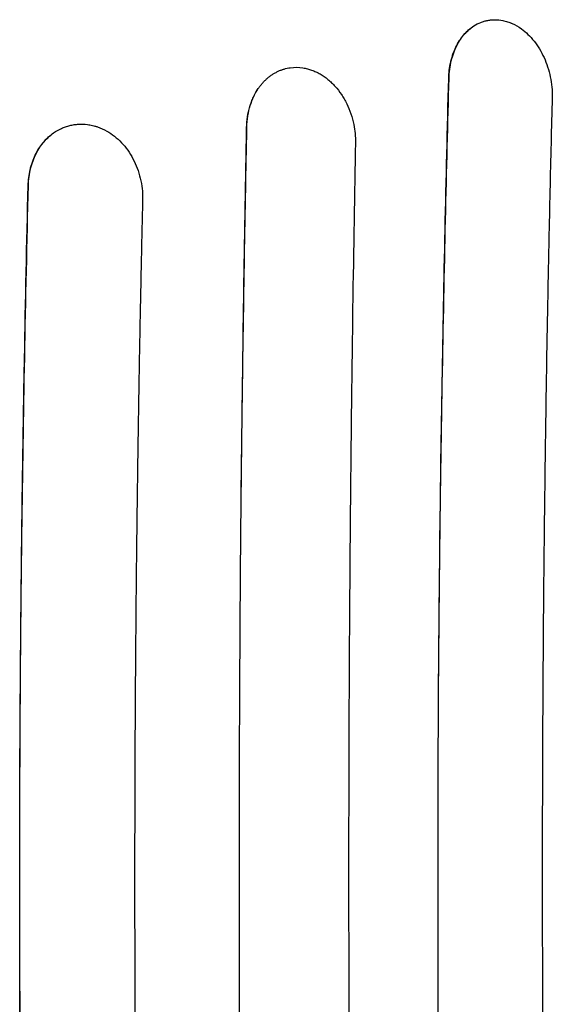
# Model space of a CAD drawing. Units: millimetres. Extents: x -2713 to 3081, y -2527 to 3013.
# Drawn here: x 898 to 1130, y -713 to -284 of the extents above; entities that cross this region are included whole.
import ezdxf

# ---------------------------------------------------------------- set-up
doc = ezdxf.new("R2010")
doc.units = ezdxf.units.MM
doc.header["$LTSCALE"] = 20
doc.layers.add('2d', color=230, linetype='Continuous')

msp = doc.modelspace()

# ---------------------------------------------------------------- linework, layer by layer
at = {"layer": '2d'}
msp.add_line((1089.79, -293), (1089.79, -293), dxfattribs=at)
for points, knots in [([(1084.84, -309.76), (1084.91, -307.27), (1085.21, -304.89), (1085.87, -302.02), (1086.01, -301.45), (1086.34, -300.33), (1086.51, -299.77), (1087.08, -298.14), (1087.5, -297.1), (1088.46, -295.12), (1088.99, -294.17), (1089.85, -292.82), (1090.16, -292.38), (1090.78, -291.54), (1091.11, -291.13), (1092.77, -289.17), (1094.24, -287.87), (1095.87, -286.82)], [0, 0, 0, 0, 0.00746582, 0.00746582, 0.00933228, 0.00933228, 0.01119874, 0.01119874, 0.01493165, 0.01493165, 0.01866456, 0.01866456, 0.02053101, 0.02053101, 0.02239747, 0.02239747, 0.02986329, 0.02986329, 0.02986329, 0.02986329]), ([(1084.99, -309.73), (1085.05, -307.01), (1085.4, -304.41), (1086.56, -299.62), (1087.38, -297.42), (1089.35, -293.52), (1090.51, -291.81), (1093.06, -288.93), (1094.44, -287.75), (1095.87, -286.82)], [0, 0, 0, 0, 0.25, 0.25, 0.5, 0.5, 0.75, 0.75, 1, 1, 1, 1]), ([(1095.87, -286.82), (1096.82, -286.22), (1097.79, -285.73), (1099.31, -285.12), (1099.83, -284.95), (1100.86, -284.65), (1101.38, -284.52), (1102.45, -284.33), (1102.98, -284.25), (1104.05, -284.16), (1104.59, -284.14), (1106.22, -284.15), (1107.3, -284.26), (1108.39, -284.48)], [0, 0, 0, 0, 0.25, 0.25, 0.375, 0.375, 0.5, 0.5, 0.625, 0.625, 0.75, 0.75, 1, 1, 1, 1]), ([(1108.41, -284.48), (1109.1, -284.62), (1109.8, -284.8), (1110.83, -285.13), (1111.35, -285.31), (1111.86, -285.51), (1112.2, -285.66), (1112.37, -285.73), (1113.91, -286.41), (1115.24, -287.18), (1116.52, -288.1)], [0, 0, 0, 0, 0.25, 0.25, 0.375, 0.4375, 0.4375, 0.5, 0.5, 1, 1, 1, 1]), ([(1116.52, -288.1), (1118.51, -289.55), (1120.38, -291.36), (1123.73, -295.6), (1125.2, -298.02), (1127.59, -303.29), (1128.52, -306.13), (1129.73, -312), (1130.01, -315.01), (1129.94, -317.98)], [0, 0, 0, 0, 0.25, 0.25, 0.5, 0.5, 0.75, 0.75, 1, 1, 1, 1]), ([(1001.8, -314.17), (1002.09, -313.75), (1002.39, -313.34), (1003.02, -312.54), (1003.34, -312.15), (1004, -311.41), (1004.51, -310.87), (1005.04, -310.37), (1005.4, -310.03), (1005.58, -309.87), (1006.13, -309.4), (1006.69, -308.94), (1007.27, -308.52), (1007.67, -308.24), (1007.86, -308.11), (1008.46, -307.72), (1008.86, -307.48), (1009.68, -307.03), (1010.09, -306.82), (1010.93, -306.43), (1011.57, -306.16), (1012.33, -305.89), (1012.66, -305.79), (1012.88, -305.72), (1012.99, -305.69), (1013.99, -305.39), (1014.89, -305.2), (1017.63, -304.82), (1019.47, -304.84), (1021.33, -305.13)], [0, 0, 0, 0, 0.0625, 0.0625, 0.125, 0.125, 0.1875, 0.21875, 0.21875, 0.25, 0.25, 0.3125, 0.34375, 0.34375, 0.375, 0.375, 0.4375, 0.4375, 0.5, 0.5, 0.5625, 0.59375, 0.609375, 0.609375, 0.625, 0.625, 0.75, 0.75, 1, 1, 1, 1]), ([(1021.33, -305.13), (1021.97, -305.23), (1022.92, -305.42), (1023.86, -305.69), (1024.48, -305.88), (1024.79, -305.98), (1025.73, -306.32), (1026.66, -306.7), (1027.57, -307.15), (1028.17, -307.46), (1028.47, -307.63), (1029.36, -308.14), (1030.23, -308.69), (1031.08, -309.31), (1031.64, -309.73), (1031.92, -309.95), (1032.74, -310.63), (1033.28, -311.11), (1034.33, -312.11), (1034.84, -312.64), (1036.32, -314.29), (1037.24, -315.48), (1038.51, -317.38), (1038.92, -318.04), (1039.68, -319.38), (1040.05, -320.06), (1041.08, -322.18), (1041.68, -323.64), (1042.71, -326.67), (1043.12, -328.21), (1043.44, -329.79)], [0, 0, 0, 0, 0.0625, 0.09375, 0.09375, 0.125, 0.125, 0.1875, 0.21875, 0.21875, 0.25, 0.25, 0.3125, 0.34375, 0.34375, 0.375, 0.375, 0.4375, 0.4375, 0.5, 0.5, 0.625, 0.625, 0.6875, 0.6875, 0.75, 0.75, 0.875, 0.875, 1, 1, 1, 1]), ([(1080.44, -575.56), (1080.57, -556.98), (1080.73, -540.27), (1081.05, -510.57), (1081.21, -497.58), (1081.52, -475.34), (1081.66, -466.09), (1081.84, -455), (1081.89, -451.77), (1081.96, -447.63), (1081.99, -446.36), (1082.01, -444.64), (1082.03, -443.82), (1082.04, -442.94), (1082.05, -442.53), (1082.05, -442.32), (1082.06, -442.22), (1082.06, -442.17), (1082.06, -442.14), (1082.06, -442.13), (1082.06, -442.12), (1082.06, -442.12), (1082.06, -442.12), (1082.06, -442.12), (1082.49, -417.11), (1082.97, -393.57), (1083.96, -349.44), (1084.48, -328.85), (1084.99, -309.73)], [0, 0, 0, 0, 0.125, 0.125, 0.25, 0.25, 0.375, 0.375, 0.4375, 0.4375, 0.46875, 0.46875, 0.484375, 0.492187, 0.496094, 0.498047, 0.499023, 0.499512, 0.499756, 0.499878, 0.499939, 0.499969, 0.499969, 0.5, 0.5, 0.75, 0.75, 1, 1, 1, 1]), ([(1080.44, -575.56), (1080.59, -553.27), (1080.79, -531.01), (1081.31, -486.51), (1081.63, -464.3), (1082.37, -419.96), (1082.79, -397.83), (1083.74, -353.7), (1084.27, -331.7), (1084.84, -309.76)], [0.4670434, 0.4670434, 0.4670434, 0.4670434, 0.5339883, 0.5339883, 0.6009332, 0.6009332, 0.6678781, 0.6678781, 0.734823, 0.734823, 0.734823, 0.734823]), ([(996.77, -331.17), (996.8, -329.58), (996.93, -328.03), (997.39, -324.98), (997.72, -323.49), (998.26, -321.68), (998.37, -321.32), (998.61, -320.61), (998.74, -320.26), (999.13, -319.22), (999.41, -318.54), (1000.32, -316.57), (1001.02, -315.34), (1001.8, -314.17)], [0, 0, 0, 0, 0.00476847, 0.00476847, 0.00953694, 0.00953694, 0.01072906, 0.01072906, 0.01192117, 0.01192117, 0.01430541, 0.01430541, 0.01907388, 0.01907388, 0.01907388, 0.01907388]), ([(996.87, -331.15), (996.9, -329.39), (997.05, -327.69), (997.56, -324.47), (997.92, -322.94), (998.8, -320.09), (999.32, -318.76), (1000.48, -316.31), (1001.12, -315.19), (1001.8, -314.17)], [0, 0, 0, 0, 0.25, 0.25, 0.5, 0.5, 0.75, 0.75, 1, 1, 1, 1]), ([(1129.94, -317.98), (1129.6, -331.07), (1129.27, -344.68), (1128.79, -365.9), (1128.63, -373.1), (1128.4, -384.11), (1128.29, -389.66), (1128.16, -396.22), (1128.09, -399.53), (1128.06, -401.19), (1128.05, -402.02), (1128.04, -402.43), (1128.03, -402.64), (1128.03, -402.74), (1128.03, -402.8), (1128.03, -402.82), (1128.03, -402.83), (1128.03, -402.84), (1127.79, -415.13), (1127.56, -428.38), (1127.22, -449.71), (1127.1, -457.07), (1126.94, -468.46), (1126.89, -472.31), (1126.81, -478.19), (1126.77, -481.15), (1126.72, -484.65), (1126.7, -486.4), (1126.69, -487.28), (1126.69, -487.73), (1126.68, -487.95), (1126.68, -488.06), (1126.68, -488.1), (1126.68, -488.14), (1126.68, -488.15), (1126.5, -502.46), (1126.27, -523.91), (1126.05, -548.92), (1125.96, -561.43), (1125.92, -567.69), (1125.9, -570.81), (1125.89, -572.38), (1125.89, -573.16), (1125.88, -573.55), (1125.88, -573.75), (1125.88, -573.84), (1125.88, -573.89), (1125.88, -573.91), (1125.88, -573.93), (1125.8, -586.68), (1125.74, -600.21), (1125.67, -621.7), (1125.65, -629.07), (1125.64, -640.41), (1125.63, -644.24), (1125.63, -650.06), (1125.62, -652.99), (1125.62, -656.44), (1125.62, -658.17), (1125.62, -659.04), (1125.62, -659.47), (1125.62, -659.69), (1125.62, -659.8), (1125.62, -659.84), (1125.62, -659.88), (1125.62, -659.89), (1125.63, -687.26), (1125.71, -715.25), (1125.98, -758.2), (1126.09, -772.67), (1126.3, -794.62), (1126.37, -801.97), (1126.49, -813.07), (1126.56, -818.63), (1126.63, -825.14), (1126.67, -828.41), (1126.7, -830.04), (1126.71, -830.86), (1126.71, -831.27), (1126.71, -831.47), (1126.71, -831.57), (1126.71, -831.62), (1126.72, -831.65), (1126.72, -831.66), (1126.72, -831.67), (1126.72, -831.67), (1126.72, -831.67), (1126.87, -843.74), (1127.02, -854.57), (1127.31, -873.76), (1127.44, -882.12), (1127.68, -896.35), (1127.79, -902.23), (1127.91, -909.19), (1127.95, -911.2), (1128, -913.75), (1128.01, -914.52), (1128.03, -915.57), (1128.04, -916.06), (1128.05, -916.59), (1128.05, -916.84), (1128.06, -916.96), (1128.06, -917.02), (1128.06, -917.05), (1128.06, -917.06), (1128.06, -917.07), (1128.06, -917.07), (1128.06, -917.07), (1128.06, -917.08), (1128.06, -917.07), (1128.36, -933.07), (1128.68, -948.15), (1129.31, -976.47), (1129.63, -989.7), (1129.95, -1002.02)], [0, 0, 0, 0, 0.0625, 0.0625, 0.09375, 0.09375, 0.109375, 0.117188, 0.121094, 0.123047, 0.124023, 0.124512, 0.124756, 0.124878, 0.124939, 0.124969, 0.124969, 0.125, 0.125, 0.1875, 0.1875, 0.21875, 0.21875, 0.234375, 0.234375, 0.242188, 0.246094, 0.248047, 0.249023, 0.249512, 0.249756, 0.249878, 0.249939, 0.249939, 0.25, 0.25, 0.3125, 0.34375, 0.359375, 0.367187, 0.371094, 0.373047, 0.374023, 0.374512, 0.374756, 0.374878, 0.374939, 0.374939, 0.375, 0.375, 0.4375, 0.4375, 0.46875, 0.46875, 0.484375, 0.484375, 0.492187, 0.496094, 0.498047, 0.499023, 0.499512, 0.499756, 0.499878, 0.499939, 0.499939, 0.5, 0.5, 0.625, 0.625, 0.6875, 0.6875, 0.71875, 0.71875, 0.734375, 0.742187, 0.746094, 0.748047, 0.749023, 0.749512, 0.749756, 0.749878, 0.749939, 0.749969, 0.749985, 0.749992, 0.749992, 0.75, 0.75, 0.78125, 0.78125, 0.8125, 0.8125, 0.84375, 0.84375, 0.859375, 0.859375, 0.867187, 0.867187, 0.871094, 0.873047, 0.874023, 0.874512, 0.874756, 0.874878, 0.874939, 0.874969, 0.874985, 0.874992, 0.874992, 0.875, 0.875, 0.9375, 0.9375, 1, 1, 1, 1]), ([(912.6, -333.5), (913.69, -332.74), (914.83, -332.09), (916.61, -331.27), (917.52, -330.91), (918.44, -330.61), (919.06, -330.42), (919.38, -330.34), (920.31, -330.1), (920.94, -329.98), (922.21, -329.79), (922.85, -329.72), (924.79, -329.62), (926.09, -329.66), (927.38, -329.83)], [0, 0, 0, 0, 0.25, 0.25, 0.375, 0.4375, 0.4375, 0.5, 0.5, 0.625, 0.625, 0.75, 0.75, 1, 1, 1, 1]), ([(927.39, -329.83), (928.12, -329.93), (929.2, -330.12), (930.45, -330.45), (930.98, -330.61), (931.34, -330.72), (931.52, -330.78), (933.12, -331.33), (934.51, -331.95), (935.86, -332.72)], [0, 0, 0, 0, 0.25, 0.375, 0.4375, 0.4375, 0.5, 0.5, 1, 1, 1, 1]), ([(901.52, -356.45), (901.58, -354.07), (901.87, -351.76), (902.52, -348.97), (902.67, -348.42), (902.99, -347.32), (903.16, -346.78), (903.73, -345.17), (904.15, -344.14), (905.11, -342.17), (905.64, -341.22), (906.51, -339.85), (906.81, -339.41), (907.44, -338.54), (907.77, -338.12), (909.45, -336.08), (910.95, -334.68), (912.6, -333.5)], [0, 0, 0, 0, 0.00711695, 0.00711695, 0.00889619, 0.00889619, 0.01067543, 0.01067543, 0.0142339, 0.0142339, 0.01779238, 0.01779238, 0.01957162, 0.01957162, 0.02135085, 0.02135085, 0.0284678, 0.0284678, 0.0284678, 0.0284678]), ([(901.64, -356.42), (901.69, -353.82), (902.03, -351.32), (903.18, -346.66), (903.99, -344.5), (905.98, -340.59), (907.15, -338.85), (909.72, -335.83), (911.13, -334.55), (912.6, -333.5)], [0, 0, 0, 0, 0.25, 0.25, 0.5, 0.5, 0.75, 0.75, 1, 1, 1, 1]), ([(935.86, -332.72), (938.12, -334.02), (940.27, -335.72), (944.12, -339.79), (945.82, -342.17), (948.61, -347.41), (949.7, -350.27), (951.13, -356.23), (951.47, -359.33), (951.41, -362.4)], [0, 0, 0, 0, 0.25, 0.25, 0.5, 0.5, 0.75, 0.75, 1, 1, 1, 1]), ([(994.23, -509.97), (994.4, -491.68), (994.6, -474.24), (995.01, -441.05), (995.24, -425.3), (995.7, -395.5), (995.93, -381.44), (996.4, -355.03), (996.64, -342.67), (996.87, -331.15)], [0, 0, 0, 0, 0.25, 0.25, 0.5, 0.5, 0.75, 0.75, 1, 1, 1, 1]), ([(994.23, -509.97), (994.5, -480.04), (994.85, -450.16), (995.48, -405.44), (995.72, -390.56), (996.21, -360.83), (996.48, -345.99), (996.77, -331.17)], [0.5107256, 0.5107256, 0.5107256, 0.5107256, 0.6007674, 0.6007674, 0.6457883, 0.6457883, 0.6908092, 0.6908092, 0.6908092, 0.6908092]), ([(1044.18, -337.84), (1043.78, -359.31), (1043.36, -383.43), (1042.79, -423.56), (1042.6, -437.6), (1042.34, -459.64), (1042.25, -467.16), (1042.13, -478.67), (1042.09, -482.55), (1042.03, -488.44), (1042, -491.39), (1041.97, -494.87), (1041.96, -496.62), (1041.95, -497.49), (1041.94, -497.93), (1041.94, -498.15), (1041.94, -498.26), (1041.94, -498.31), (1041.94, -498.33), (1041.94, -498.35), (1041.94, -498.36), (1041.82, -511.82), (1041.66, -532.01), (1041.51, -555.57), (1041.45, -567.35), (1041.42, -573.24), (1041.41, -576.18), (1041.4, -577.65), (1041.4, -578.39), (1041.39, -578.76), (1041.39, -578.94), (1041.39, -579.03), (1041.39, -579.07), (1041.39, -579.1), (1041.39, -579.11), (1041.34, -591.17), (1041.29, -603.93), (1041.25, -624.14), (1041.24, -631.05), (1041.22, -641.69), (1041.22, -645.28), (1041.22, -650.74), (1041.22, -653.48), (1041.22, -656.71), (1041.22, -658.33), (1041.22, -659.15), (1041.22, -659.55), (1041.22, -659.76), (1041.22, -659.86), (1041.22, -659.9), (1041.22, -659.93), (1041.22, -659.95), (1041.22, -685.72), (1041.28, -712.07), (1041.46, -752.48), (1041.54, -766.09), (1041.68, -786.73), (1041.73, -793.65), (1041.82, -804.08), (1041.86, -809.31), (1041.91, -815.43), (1041.94, -818.5), (1041.95, -820.03), (1041.96, -820.8), (1041.96, -821.19), (1041.97, -821.38), (1041.97, -821.47), (1041.97, -821.52), (1041.97, -821.55), (1041.97, -821.56), (1041.97, -821.56), (1041.97, -821.57), (1041.97, -821.57), (1042.08, -833.34), (1042.18, -843.85), (1042.39, -862.33), (1042.48, -870.3), (1042.65, -883.71), (1042.72, -889.15), (1042.8, -895.4), (1042.82, -897.17), (1042.85, -899.35), (1042.86, -900), (1042.87, -900.85), (1042.88, -901.24), (1042.89, -901.65), (1042.89, -901.85), (1042.89, -901.94), (1042.89, -901.98), (1042.89, -902.01), (1042.89, -902.02), (1042.89, -902.02), (1042.89, -902.03), (1042.89, -902.03), (1042.89, -902.03), (1042.89, -902.03), (1043.1, -917.15), (1043.32, -931.39), (1043.75, -958.11), (1043.97, -970.58), (1044.19, -982.17)], [0, 0, 0, 0, 0.125, 0.125, 0.1875, 0.1875, 0.21875, 0.21875, 0.234375, 0.234375, 0.242187, 0.246094, 0.248047, 0.249023, 0.249512, 0.249756, 0.249878, 0.249939, 0.249969, 0.249969, 0.25, 0.25, 0.3125, 0.34375, 0.359375, 0.367187, 0.371094, 0.373047, 0.374023, 0.374512, 0.374756, 0.374878, 0.374939, 0.374939, 0.375, 0.375, 0.4375, 0.4375, 0.46875, 0.46875, 0.484375, 0.484375, 0.492187, 0.496094, 0.498047, 0.499023, 0.499512, 0.499756, 0.499878, 0.499939, 0.499939, 0.5, 0.5, 0.625, 0.625, 0.6875, 0.6875, 0.71875, 0.71875, 0.734375, 0.742187, 0.746094, 0.748047, 0.749023, 0.749512, 0.749756, 0.749878, 0.749939, 0.749969, 0.749985, 0.749992, 0.749992, 0.75, 0.75, 0.78125, 0.78125, 0.8125, 0.8125, 0.84375, 0.84375, 0.859375, 0.859375, 0.867187, 0.867187, 0.871094, 0.873047, 0.874023, 0.874512, 0.874756, 0.874878, 0.874939, 0.874969, 0.874985, 0.874992, 0.874992, 0.875, 0.875, 0.9375, 0.9375, 1, 1, 1, 1]), ([(901.52, -963.56), (901.21, -951), (900.93, -938.42), (900.4, -913.24), (900.15, -900.64), (899.46, -862.79), (899.07, -837.5), (898.61, -799.53), (898.47, -786.86), (898.24, -761.51), (898.14, -748.83), (897.91, -710.77), (897.84, -685.4), (897.84, -647.31), (897.86, -634.62), (897.93, -609.24), (897.99, -596.55), (898.15, -571.18), (898.25, -558.5), (898.48, -533.15), (898.75, -507.82), (899.1, -482.52), (899.48, -457.24), (899.69, -444.6), (900.38, -406.75), (900.92, -381.56), (901.52, -356.45)], [0.0302882, 0.0302882, 0.0302882, 0.0302882, 0.0683714, 0.0683714, 0.1064547, 0.1064547, 0.1826212, 0.1826212, 0.2207045, 0.2207045, 0.2587878, 0.2587878, 0.3349543, 0.3349543, 0.3730376, 0.3730376, 0.4111209, 0.4111209, 0.4492041, 0.4492041, 0.4872874, 0.5253707, 0.5253707, 0.5634539, 0.5634539, 0.6396205, 0.6396205, 0.6396205, 0.6396205]), ([(901.64, -963.58), (901.49, -957.29), (901.3, -949.42), (900.87, -930.52), (900.64, -919.49), (900.13, -894.26), (899.86, -880.06), (899.47, -856.4), (899.34, -848.11), (899.15, -835.09), (899.08, -830.66), (898.99, -823.85), (898.95, -820.41), (898.89, -816.33), (898.87, -814.28), (898.85, -813.25), (898.85, -812.73), (898.84, -812.47), (898.84, -812.34), (898.84, -812.28), (898.84, -812.24), (898.84, -812.23), (898.84, -812.22), (898.84, -812.22), (898.51, -785.84), (898.27, -759.97), (898.03, -721.93), (897.97, -709.37), (897.91, -690.73), (897.89, -681.45), (897.88, -670.71), (897.87, -665.36), (897.87, -662.69), (897.87, -661.36), (897.87, -660.69), (897.87, -660.36), (897.87, -660.22), (897.87, -660.12), (897.87, -660.07), (897.87, -634.65), (897.95, -609.28), (898.18, -571.22), (898.33, -552.19), (898.56, -529.99), (898.69, -518.89), (898.75, -513.34), (898.79, -510.56), (898.81, -509.18), (898.81, -508.48), (898.82, -508.18), (898.82, -507.99), (898.82, -507.89), (899.47, -456.21), (900.43, -405.75), (901.64, -356.42)], [0, 0, 0, 0, 0.0625, 0.0625, 0.125, 0.125, 0.1875, 0.1875, 0.21875, 0.21875, 0.234375, 0.234375, 0.242187, 0.246094, 0.248047, 0.249023, 0.249512, 0.249756, 0.249878, 0.249939, 0.249969, 0.249985, 0.249985, 0.25, 0.25, 0.375, 0.375, 0.4375, 0.4375, 0.46875, 0.484375, 0.492187, 0.496094, 0.498047, 0.499023, 0.499512, 0.499756, 0.499756, 0.5, 0.5, 0.625, 0.625, 0.6875, 0.71875, 0.734375, 0.742187, 0.746094, 0.748047, 0.749023, 0.749512, 0.749512, 0.75, 0.75, 1, 1, 1, 1]), ([(951.41, -362.4), (951.37, -363.95), (951.3, -367.07), (951.19, -371.8), (951.08, -376.61), (950.97, -381.5), (950.86, -386.49), (950.75, -391.55), (950.65, -396.7), (950.54, -401.94), (950.43, -407.26), (950.32, -412.67), (950.22, -418.16), (950.11, -423.74), (950.01, -429.4), (949.91, -435.15), (949.8, -440.99), (949.7, -446.91), (949.6, -452.91), (949.51, -459), (949.41, -465.17), (949.32, -471.43), (949.23, -477.78), (949.14, -484.21), (949.05, -490.72), (948.96, -497.32), (948.88, -504.01), (948.81, -510.34), (948.7, -519.19), (948.55, -533.45), (948.34, -556.46), (948.12, -587.73), (947.97, -623.22), (947.9, -672.33), (948.07, -734), (948.58, -793.99), (949.14, -837.28), (949.48, -859.91), (949.72, -874.42), (949.9, -884.84), (950.06, -893.76), (950.25, -903.79), (950.44, -913.51), (950.63, -922.92), (950.83, -932.03), (951.02, -940.83), (951.21, -949.32), (951.34, -954.87), (951.41, -957.6)], [0, 0, 0, 0, 0.007852, 0.015846, 0.023981, 0.032257, 0.040675, 0.049234, 0.057933, 0.066774, 0.075756, 0.084878, 0.094141, 0.103545, 0.113089, 0.122773, 0.132598, 0.142564, 0.15267, 0.162916, 0.173302, 0.183829, 0.194496, 0.205303, 0.21625, 0.227337, 0.238565, 0.249933, 0.259196, 0.283136, 0.321733, 0.374964, 0.440304, 0.50001, 0.621612, 0.750008, 0.80167, 0.839738, 0.864175, 0.874953, 0.892368, 0.909274, 0.925671, 0.941559, 0.956936, 0.971802, 0.986157, 1, 1, 1, 1]), ([(994.43, -831.81), (994.3, -818.34), (994.18, -804.9), (994.03, -784.8), (993.96, -774.76), (993.89, -763.07), (993.86, -757.24), (993.85, -754.32), (993.84, -753.07), (993.83, -752.24), (993.83, -751.82), (993.76, -738.02), (993.71, -724.62), (993.65, -704.5), (993.62, -694.44), (993.61, -682.69), (993.6, -676.81), (993.6, -674.29), (993.6, -672.61), (993.6, -671.78), (993.59, -657.47), (993.6, -644.03), (993.63, -623.9), (993.64, -617.2), (993.68, -603.8), (993.7, -597.11), (993.83, -563.7), (994, -536.88), (994.23, -509.97)], [0, 0, 0, 0, 0.125, 0.125, 0.1875, 0.21875, 0.234375, 0.242187, 0.246094, 0.246094, 0.25, 0.25, 0.375, 0.375, 0.4375, 0.46875, 0.484375, 0.492187, 0.492187, 0.5, 0.5, 0.625, 0.625, 0.6875, 0.6875, 0.75, 0.75, 1, 1, 1, 1]), ([(1080.65, -773.21), (1080.52, -756.77), (1080.41, -740.31), (1080.29, -715.6), (1080.25, -703.24), (1080.21, -688.82), (1080.2, -681.6), (1080.2, -678), (1080.19, -676.45), (1080.19, -675.42), (1080.19, -674.91), (1080.16, -641.33), (1080.24, -608.38), (1080.44, -575.56)], [0, 0, 0, 0, 0.25, 0.25, 0.375, 0.4375, 0.46875, 0.484375, 0.492187, 0.492187, 0.5, 0.5, 1, 1, 1, 1])]:
    msp.add_open_spline(points, degree=3, knots=knots, dxfattribs=at)
for points in [[(1108.39, -284.48), (1108.4, -284.48), (1108.4, -284.48), (1108.41, -284.48)], [(1091.01, -291.3), (1091.01, -291.3), (1091.01, -291.3), (1091.01, -291.3)], [(927.38, -329.83), (927.39, -329.83), (927.39, -329.83), (927.39, -329.83)], [(1043.44, -329.79), (1043.97, -332.45), (1044.22, -335.16), (1044.18, -337.84)], [(1043.44, -329.79), (1043.44, -329.79), (1043.44, -329.79), (1043.44, -329.79)]]:
    msp.add_open_spline(points, degree=3, dxfattribs=at)

doc.saveas('drawing.dxf')
